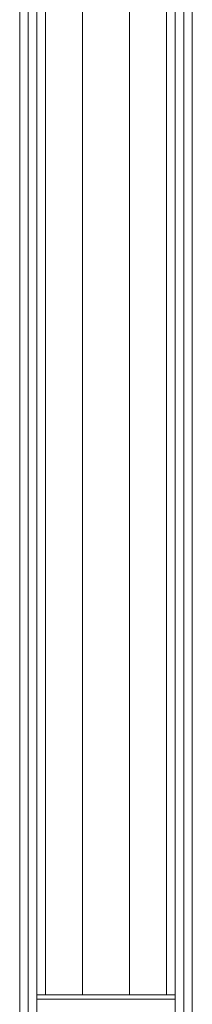
# Model space of a CAD drawing. Units: millimetres. Extents: x 57787 to 60495, y -4616 to -544.
# Drawn here: x 60009 to 60069, y -1481 to -1135 of the extents above; entities that cross this region are included whole.
import ezdxf

# ---------------------------------------------------------------- set-up
doc = ezdxf.new("R2010")
doc.units = ezdxf.units.MM
doc.layers.add('002_Vollinie_013', color=4, linetype='Continuous', lineweight=13)
doc.layers.add('050_Bem1', color=4, linetype='Continuous', lineweight=13)

msp = doc.modelspace()

# ---------------------------------------------------------------- linework, layer by layer
at = {"layer": '002_Vollinie_013'}
for p, q in [((60008.92, -1532.27), (60008.92, -834.27)), ((60069.42, -834.27), (60069.42, -1517.27))]:
    msp.add_line(p, q, dxfattribs=at)
at = {"layer": '050_Bem1'}
for p, q in [((60008.92, -1532.27), (60008.92, -834.27)), ((60011.92, -833.27), (60011.92, -1533.27)), ((60011.92, -833.27), (60011.92, -1533.27)), ((60014.92, -1533.27), (60014.92, -833.27)), ((60063.42, -833.27), (60063.42, -1518.27)), ((60066.42, -1518.27), (60066.42, -833.27)), ((60066.42, -833.27), (60066.42, -1518.27)), ((60069.42, -1517.27), (60069.42, -834.27)), ((60017.92, -1477.77), (60017.92, -888.77)), ((60030.92, -1477.77), (60030.92, -888.77)), ((60047.42, -888.77), (60047.42, -1477.77)), ((60060.42, -1477.77), (60060.42, -888.77)), ((60063.42, -1477.77), (60014.92, -1477.77)), ((60014.92, -1477.77), (60014.92, -1479.27)), ((60014.92, -1479.27), (60063.42, -1479.27)), ((60063.42, -1479.27), (60063.42, -1477.77))]:
    msp.add_line(p, q, dxfattribs=at)

doc.saveas('drawing.dxf')
